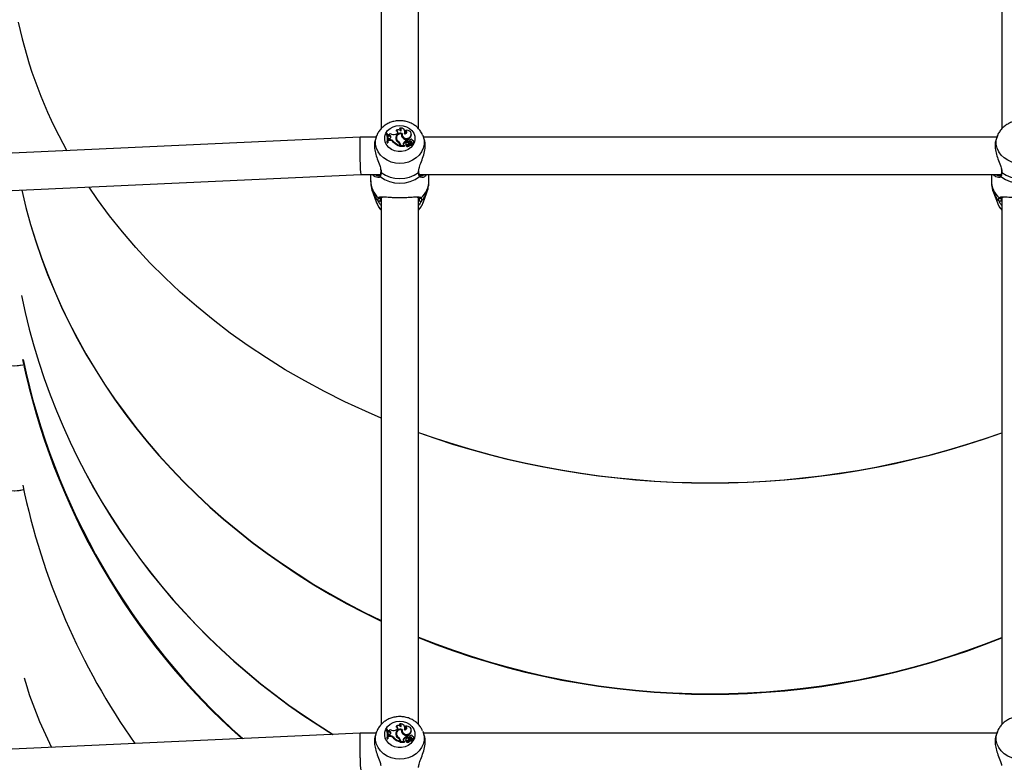
# Model space of a CAD drawing. Units: millimetres. Extents: x 0 to 2970, y 0 to 2103.
# Drawn here: x 529 to 571, y 423 to 455 of the extents above; entities that cross this region are included whole.
import ezdxf

# ---------------------------------------------------------------- set-up
doc = ezdxf.new("R2010")
doc.units = ezdxf.units.MM
doc.header["$LTSCALE"] = 50
doc.styles.add('SLDTEXTSTYLE0', font='TXT', dxfattribs={"width": 0.605})
doc.dimstyles.new('SLDDIMSTYLE0', dxfattribs={"dimtxt": 17.5, "dimasz": 15, "dimexe": 0, "dimexo": 0.0625, "dimgap": 4.375, "dimtad": 1, "dimdec": 0, "dimrnd": 1e-09, "dimzin": 12, "dimdsep": 46, "dimtxsty": 'SLDTEXTSTYLE0', "dimsah": 1, "dimcen": 0.09, "dimadec": 0, "dimazin": 3, "dimtfac": 1, "dimtdec": 0, "dimtofl": 0, "dimtmove": 0, "dimatfit": 3, "dimfxl": 1, "dimfrac": 2, "dimtolj": 1, "dimtzin": 12, "dimarcsym": 0})

# ---------------------------------------------------------------- blocks, each defined once
blk = doc.blocks.new('_D_17')
at = {"color": 7, "linetype": 'Continuous', "lineweight": 50}
for p, q in [((913.148, 641.618), (378.054, 641.618)), ((383.007, 328.518), (383.007, 641.618)), ((490.748, 328.518), (378.054, 328.518))]:
    blk.add_line(p, q, dxfattribs=at)
for points in [[(383.007, 641.618), (378.007, 626.618), (388.007, 626.618)], [(383.007, 328.518), (388.007, 343.518), (378.007, 343.518)]]:
    blk.add_solid(points, dxfattribs=at)
at = {"color": 7, "linetype": 'Continuous', "lineweight": 50, "insert": (360.448, 468.625), "char_height": 17.5, "attachment_point": 1, "rotation": 90, "style": 'SLDTEXTSTYLE0'}
blk.add_mtext('313', dxfattribs=at)

msp = doc.modelspace()

# ---------------------------------------------------------------- linework, layer by layer
at = {"color": 7, "linetype": 'Continuous', "lineweight": 25}
for p, q in [((544.084, 473.17), (544.084, 450.562)), ((545.684, 450.563), (545.684, 473.169)), ((570.684, 473.17), (570.684, 450.562)), ((543.89, 450.253), (543.835, 450.104)), ((543.89, 450.253), (543.897, 450.27)), ((544.318, 450.363), (544.311, 450.342)), ((544.339, 450.363), (544.318, 450.363)), ((544.378, 450.215), (544.374, 450.239)), ((544.386, 450.31), (544.381, 450.289)), ((544.381, 450.289), (544.392, 450.248)), ((544.386, 450.31), (544.395, 450.276)), ((544.395, 450.276), (544.392, 450.248)), ((544.435, 450.243), (544.392, 450.248)), ((544.435, 450.272), (544.395, 450.276)), ((544.435, 450.272), (544.435, 450.243)), ((544.735, 450.331), (544.702, 450.321)), ((544.731, 450.494), (544.721, 450.467)), ((544.888, 450.588), (544.872, 450.565)), ((544.952, 450.335), (544.957, 450.313)), ((544.98, 450.326), (544.955, 450.331)), ((544.981, 450.336), (544.977, 450.312)), ((545.112, 450.417), (545.107, 450.442)), ((545.127, 450.487), (545.113, 450.463)), ((545.339, 450.226), (545.343, 450.199)), ((545.377, 450.325), (545.373, 450.35)), ((545.865, 450.286), (545.878, 450.253)), ((545.932, 450.108), (545.878, 450.253)), ((570.49, 450.253), (570.435, 450.104)), ((570.49, 450.253), (570.497, 450.27)), ((543.182, 450.193), (523.198, 449.276)), ((543.868, 450.193), (543.182, 450.193)), ((544.344, 449.98), (544.339, 449.952)), ((544.339, 449.952), (544.369, 449.952)), ((544.344, 449.98), (544.366, 449.98)), ((544.366, 449.98), (544.369, 449.952)), ((544.408, 450.111), (544.407, 450.057)), ((544.411, 450.086), (544.407, 450.057)), ((544.456, 450.057), (544.407, 450.057)), ((544.413, 450.133), (544.408, 450.111)), ((544.413, 450.133), (544.411, 450.086)), ((544.456, 450.086), (544.411, 450.086)), ((544.455, 450.147), (544.413, 450.133)), ((544.456, 450.086), (544.456, 450.057)), ((544.623, 450.006), (544.619, 449.978)), ((544.708, 450.135), (544.711, 450.12)), ((544.734, 450.199), (544.729, 450.175)), ((544.741, 450.123), (544.737, 450.097)), ((544.84, 450.005), (544.837, 449.976)), ((544.882, 449.873), (544.878, 449.898)), ((544.879, 449.877), (544.879, 449.848)), ((544.879, 449.877), (544.884, 449.852)), ((544.879, 449.848), (544.884, 449.818)), ((544.884, 449.852), (544.884, 449.818)), ((544.908, 449.887), (544.904, 449.862)), ((544.904, 449.862), (544.904, 449.811)), ((544.908, 449.84), (544.904, 449.811)), ((544.904, 449.811), (545.088, 449.811)), ((544.908, 449.887), (544.908, 449.84)), ((544.908, 449.84), (545.083, 449.84)), ((545.039, 449.948), (545.043, 449.921)), ((545.059, 449.86), (545.083, 449.84)), ((545.083, 449.84), (545.088, 449.827)), ((545.138, 449.927), (545.133, 449.902)), ((545.155, 449.854), (545.151, 449.832)), ((545.156, 449.856), (545.155, 449.854)), ((545.179, 450.033), (545.179, 450.075)), ((545.179, 450.075), (545.183, 450.053)), ((545.179, 450.033), (545.183, 450.005)), ((545.183, 450.005), (545.183, 450.053)), ((545.208, 450.067), (545.203, 450.042)), ((545.224, 449.894), (545.228, 449.867)), ((545.234, 450.028), (545.233, 449.999)), ((545.286, 449.955), (545.294, 449.929)), ((545.298, 449.861), (545.302, 449.833)), ((545.31, 450.028), (545.311, 450)), ((545.332, 449.945), (545.328, 449.921)), ((545.336, 449.933), (545.41, 449.876)), ((545.344, 449.905), (545.396, 449.866)), ((545.401, 449.841), (545.396, 449.865)), ((545.398, 449.855), (545.407, 449.849)), ((545.413, 449.954), (545.409, 449.926)), ((545.417, 449.859), (545.413, 449.884)), ((545.418, 449.853), (545.417, 449.859)), ((545.425, 450.053), (545.422, 450.065)), ((545.487, 449.986), (545.483, 450.01)), ((570.468, 450.193), (545.9, 450.193)), ((523.271, 447.678), (543.219, 448.593)), ((543.219, 448.593), (544.04, 448.593)), ((543.634, 448.593), (543.634, 448.33)), ((543.964, 448.545), (543.972, 448.543)), ((544.068, 448.713), (544.069, 448.714)), ((545.702, 448.714), (545.7, 448.743)), ((545.7, 448.712), (545.7, 448.714)), ((545.728, 448.593), (570.64, 448.593)), ((546.134, 448.33), (546.134, 448.593)), ((570.234, 448.593), (570.234, 448.33)), ((570.564, 448.545), (570.572, 448.543)), ((570.668, 448.713), (570.669, 448.714)), ((543.723, 447.834), (543.89, 447.382)), ((545.878, 447.382), (546.045, 447.834)), ((570.323, 447.834), (570.49, 447.382)), ((544.084, 447.622), (544.084, 425.014)), ((545.684, 425.015), (545.684, 447.621)), ((570.684, 447.622), (570.684, 425.014)), ((544.731, 424.946), (544.721, 424.919)), ((544.888, 425.041), (544.872, 425.018)), ((545.127, 424.94), (545.113, 424.915)), ((543.182, 424.645), (523.198, 423.728)), ((543.868, 424.645), (543.182, 424.645)), ((543.89, 424.706), (543.835, 424.557)), ((543.89, 424.706), (543.897, 424.723)), ((544.318, 424.815), (544.311, 424.794)), ((544.339, 424.815), (544.318, 424.815)), ((544.378, 424.667), (544.374, 424.692)), ((544.386, 424.762), (544.381, 424.741)), ((544.381, 424.741), (544.392, 424.7)), ((544.386, 424.762), (544.395, 424.729)), ((544.395, 424.729), (544.392, 424.7)), ((544.435, 424.695), (544.392, 424.7)), ((544.435, 424.724), (544.395, 424.729)), ((544.408, 424.563), (544.407, 424.509)), ((544.411, 424.538), (544.407, 424.509)), ((544.456, 424.509), (544.407, 424.509)), ((544.413, 424.585), (544.408, 424.563)), ((544.413, 424.585), (544.411, 424.538)), ((544.456, 424.538), (544.411, 424.538)), ((544.455, 424.599), (544.413, 424.585)), ((544.435, 424.724), (544.435, 424.695)), ((544.456, 424.538), (544.456, 424.509)), ((544.735, 424.783), (544.702, 424.773)), ((544.708, 424.587), (544.711, 424.573)), ((544.734, 424.651), (544.729, 424.627)), ((544.741, 424.575), (544.737, 424.549)), ((544.952, 424.787), (544.957, 424.765)), ((544.98, 424.778), (544.955, 424.783)), ((544.981, 424.788), (544.977, 424.764)), ((545.112, 424.87), (545.107, 424.894)), ((545.179, 424.485), (545.179, 424.527)), ((545.179, 424.527), (545.183, 424.505)), ((545.179, 424.485), (545.183, 424.457)), ((545.183, 424.457), (545.183, 424.505)), ((545.208, 424.519), (545.203, 424.495)), ((545.31, 424.481), (545.311, 424.452)), ((545.339, 424.679), (545.343, 424.652)), ((545.377, 424.778), (545.373, 424.802)), ((545.425, 424.505), (545.422, 424.518)), ((545.865, 424.738), (545.878, 424.706)), ((545.932, 424.56), (545.878, 424.706)), ((570.468, 424.645), (545.9, 424.645)), ((570.49, 424.706), (570.435, 424.557)), ((570.49, 424.706), (570.497, 424.723)), ((544.344, 424.433), (544.339, 424.404)), ((544.339, 424.404), (544.369, 424.404)), ((544.344, 424.433), (544.366, 424.433)), ((544.366, 424.433), (544.369, 424.404)), ((544.623, 424.458), (544.619, 424.431)), ((544.84, 424.457), (544.837, 424.429)), ((544.882, 424.325), (544.878, 424.35)), ((544.879, 424.329), (544.879, 424.3)), ((544.879, 424.329), (544.884, 424.304)), ((544.879, 424.3), (544.884, 424.27)), ((544.884, 424.304), (544.884, 424.27)), ((544.908, 424.339), (544.904, 424.314)), ((544.904, 424.314), (544.904, 424.264)), ((544.908, 424.292), (544.904, 424.264)), ((544.904, 424.264), (545.088, 424.264)), ((544.908, 424.339), (544.908, 424.292)), ((544.908, 424.292), (545.083, 424.292)), ((545.039, 424.4), (545.043, 424.373)), ((545.059, 424.312), (545.083, 424.292)), ((545.083, 424.292), (545.088, 424.28)), ((545.138, 424.379), (545.133, 424.354)), ((545.155, 424.306), (545.151, 424.284)), ((545.156, 424.308), (545.155, 424.307)), ((545.224, 424.347), (545.228, 424.32)), ((545.234, 424.48), (545.233, 424.451)), ((545.286, 424.407), (545.294, 424.381)), ((545.298, 424.313), (545.302, 424.285)), ((545.332, 424.398), (545.328, 424.373)), ((545.336, 424.385), (545.41, 424.329)), ((545.344, 424.358), (545.396, 424.318)), ((545.401, 424.293), (545.396, 424.318)), ((545.398, 424.308), (545.407, 424.301)), ((545.413, 424.406), (545.409, 424.378)), ((545.417, 424.311), (545.413, 424.336)), ((545.418, 424.305), (545.417, 424.311)), ((545.487, 424.438), (545.483, 424.462))]:
    msp.add_line(p, q, dxfattribs=at)
at = {"color": 8, "linetype": 'Continuous', "lineweight": 25}
msp.add_line((545.682, 448.68), (545.688, 448.722), dxfattribs=at)
at = {"color": 7, "linetype": 'Continuous', "lineweight": 25, "flags": 128}
for points in [[(544.884, 450.705), (545.034, 450.69), (545.176, 450.645), (545.302, 450.574), (545.405, 450.479), (545.481, 450.365), (545.524, 450.24), (545.533, 450.11), (545.507, 449.981), (545.447, 449.861), (545.357, 449.756), (545.241, 449.672), (545.106, 449.614), (544.959, 449.584), (544.809, 449.584), (544.662, 449.614), (544.527, 449.672), (544.411, 449.756), (544.321, 449.861), (544.261, 449.981), (544.235, 450.11), (544.244, 450.24), (544.287, 450.365), (544.363, 450.479), (544.466, 450.574), (544.592, 450.645), (544.734, 450.69), (544.884, 450.705)], [(544.455, 450.147), (544.477, 450.158), (544.493, 450.174), (544.503, 450.194), (544.503, 450.216), (544.496, 450.237), (544.481, 450.254), (544.46, 450.266), (544.435, 450.272)], [(544.977, 450.312), (544.976, 450.265), (544.997, 450.207), (545.039, 450.159), (545.098, 450.127), (545.167, 450.115), (545.236, 450.124), (545.297, 450.153), (545.343, 450.199)], [(544.986, 450.353), (544.98, 450.294), (544.999, 450.236), (545.04, 450.189), (545.098, 450.156), (545.166, 450.144), (545.234, 450.152), (545.294, 450.181), (545.339, 450.226)], [(545.088, 450.337), (545.119, 450.341), (545.146, 450.354), (545.167, 450.374), (545.179, 450.399), (545.18, 450.425), (545.171, 450.451), (545.153, 450.473), (545.127, 450.487)], [(545.339, 450.226), (545.366, 450.273), (545.375, 450.324), (545.366, 450.375), (545.339, 450.422), (545.298, 450.459), (545.245, 450.484), (545.186, 450.494), (545.127, 450.487)], [(544.729, 450.175), (544.727, 450.14), (544.737, 450.097)], [(544.884, 449.852), (544.883, 449.867), (544.882, 449.873)], [(545.157, 449.954), (545.143, 449.941), (545.137, 449.924), (545.14, 449.906), (545.151, 449.891), (545.168, 449.881), (545.188, 449.878), (545.208, 449.883), (545.224, 449.894)], [(545.203, 449.852), (545.21, 449.855), (545.228, 449.867)], [(545.266, 450.094), (545.25, 450.098), (545.233, 450.095), (545.22, 450.087), (545.21, 450.075), (545.207, 450.061), (545.21, 450.047), (545.22, 450.035), (545.234, 450.028)], [(545.349, 449.958), (545.344, 449.958), (545.34, 449.956), (545.336, 449.953), (545.333, 449.949), (545.332, 449.945), (545.332, 449.941), (545.333, 449.937), (545.336, 449.933)], [(545.392, 449.836), (545.394, 449.836), (545.396, 449.835), (545.398, 449.836), (545.399, 449.837), (545.4, 449.838), (545.401, 449.84), (545.401, 449.841)], [(545.413, 449.954), (545.438, 449.954), (545.46, 449.962), (545.476, 449.978), (545.483, 449.999), (545.48, 450.02), (545.467, 450.038), (545.447, 450.049), (545.423, 450.052)], [(544.084, 438.159), (543.417, 438.446), (542.529, 438.857), (541.659, 439.292), (540.808, 439.749), (539.977, 440.23), (539.168, 440.732), (538.381, 441.256), (537.618, 441.801), (536.878, 442.366), (536.164, 442.951), (535.475, 443.555), (534.813, 444.177), (534.178, 444.816), (533.572, 445.472), (532.994, 446.144), (532.446, 446.832), (531.928, 447.533), (531.566, 448.058)], [(528.351, 440.401), (528.596, 440.419), (528.725, 440.443)], [(528.351, 435.041), (528.596, 435.059), (528.765, 435.092)], [(544.884, 425.158), (545.034, 425.142), (545.176, 425.098), (545.302, 425.026), (545.405, 424.931), (545.481, 424.818), (545.524, 424.693), (545.533, 424.562), (545.507, 424.433), (545.447, 424.313), (545.357, 424.209), (545.241, 424.125), (545.106, 424.066), (544.959, 424.036), (544.809, 424.036), (544.662, 424.066), (544.527, 424.125), (544.411, 424.209), (544.321, 424.313), (544.261, 424.433), (544.235, 424.562), (544.244, 424.693), (544.287, 424.818), (544.363, 424.931), (544.466, 425.026), (544.592, 425.098), (544.734, 425.142), (544.884, 425.158)], [(545.088, 424.789), (545.119, 424.793), (545.146, 424.806), (545.167, 424.826), (545.179, 424.851), (545.18, 424.878), (545.171, 424.903), (545.153, 424.925), (545.127, 424.94)], [(545.339, 424.679), (545.366, 424.725), (545.375, 424.776), (545.366, 424.827), (545.339, 424.874), (545.298, 424.911), (545.245, 424.936), (545.186, 424.946), (545.127, 424.94)], [(544.455, 424.599), (544.477, 424.61), (544.493, 424.626), (544.503, 424.647), (544.503, 424.669), (544.496, 424.689), (544.481, 424.707), (544.46, 424.719), (544.435, 424.724)], [(544.729, 424.627), (544.727, 424.592), (544.737, 424.549)], [(544.977, 424.764), (544.976, 424.718), (544.997, 424.66), (545.039, 424.612), (545.098, 424.579), (545.167, 424.567), (545.236, 424.576), (545.297, 424.606), (545.343, 424.652)], [(544.986, 424.806), (544.98, 424.746), (544.999, 424.689), (545.04, 424.641), (545.098, 424.609), (545.166, 424.596), (545.234, 424.605), (545.294, 424.633), (545.339, 424.679)], [(545.266, 424.547), (545.25, 424.55), (545.233, 424.547), (545.22, 424.539), (545.21, 424.527), (545.207, 424.513), (545.21, 424.499), (545.22, 424.487), (545.234, 424.48)], [(545.413, 424.406), (545.438, 424.406), (545.46, 424.415), (545.476, 424.431), (545.483, 424.451), (545.48, 424.472), (545.467, 424.49), (545.447, 424.501), (545.423, 424.505)], [(544.884, 424.304), (544.883, 424.319), (544.882, 424.325)], [(545.157, 424.406), (545.143, 424.393), (545.137, 424.376), (545.14, 424.358), (545.151, 424.343), (545.168, 424.333), (545.188, 424.331), (545.208, 424.335), (545.224, 424.347)], [(545.206, 424.305), (545.21, 424.307), (545.228, 424.32)], [(545.349, 424.41), (545.344, 424.41), (545.34, 424.408), (545.336, 424.405), (545.333, 424.402), (545.332, 424.397), (545.332, 424.393), (545.333, 424.389), (545.336, 424.385)], [(545.392, 424.289), (545.394, 424.288), (545.396, 424.288), (545.398, 424.288), (545.399, 424.289), (545.4, 424.291), (545.401, 424.292), (545.401, 424.293)]]:
    msp.add_lwpolyline(points, dxfattribs=at)
at = {"color": 8, "linetype": 'Continuous', "lineweight": 25, "flags": 128}
for points in [[(545.878, 450.253), (545.888, 450.225), (545.923, 450.061), (545.923, 449.894), (545.888, 449.73), (545.818, 449.574), (545.717, 449.433), (545.587, 449.309), (545.433, 449.209), (545.261, 449.134), (545.076, 449.089), (544.884, 449.073), (544.692, 449.089), (544.507, 449.134), (544.335, 449.209), (544.181, 449.309), (544.051, 449.433), (543.95, 449.574), (543.88, 449.73), (543.845, 449.894), (543.845, 450.061), (543.88, 450.225), (543.89, 450.253)], [(572.478, 450.253), (572.488, 450.225), (572.523, 450.061), (572.523, 449.894), (572.488, 449.73), (572.418, 449.574), (572.317, 449.433), (572.187, 449.309), (572.033, 449.209), (571.861, 449.134), (571.676, 449.089), (571.484, 449.073), (571.292, 449.089), (571.107, 449.134), (570.935, 449.209), (570.781, 449.309), (570.651, 449.433), (570.55, 449.574), (570.48, 449.73), (570.445, 449.894), (570.445, 450.061), (570.48, 450.225), (570.49, 450.253)], [(545.878, 424.706), (545.888, 424.677), (545.923, 424.513), (545.923, 424.346), (545.888, 424.182), (545.818, 424.027), (545.717, 423.885), (545.587, 423.761), (545.433, 423.661), (545.261, 423.587), (545.076, 423.541), (544.884, 423.526), (544.692, 423.541), (544.507, 423.587), (544.335, 423.661), (544.181, 423.761), (544.051, 423.885), (543.95, 424.027), (543.88, 424.182), (543.845, 424.346), (543.845, 424.513), (543.88, 424.677), (543.89, 424.706)], [(572.478, 424.706), (572.488, 424.677), (572.523, 424.513), (572.523, 424.346), (572.488, 424.182), (572.418, 424.027), (572.317, 423.885), (572.187, 423.761), (572.033, 423.661), (571.861, 423.587), (571.676, 423.541), (571.484, 423.526), (571.292, 423.541), (571.107, 423.587), (570.935, 423.661), (570.781, 423.761), (570.651, 423.885), (570.55, 424.027), (570.48, 424.182), (570.445, 424.346), (570.445, 424.513), (570.48, 424.677), (570.49, 424.706)]]:
    msp.add_lwpolyline(points, dxfattribs=at)
at = {"color": 7, "linetype": 'Continuous', "lineweight": 25}
for centre, radius, start, end in [((548.253, 459.45), 20.194, 192.3443, 209.142), ((543.717, 450.104), 0.64, 350.0009, 21.7847), ((543.719, 450.129), 0.643, 346.6221, 21.3126), ((543.747, 450.129), 0.636, 346.4824, 21.5409), ((544.389, 450.41), 0.1, 268.5311, 328.0562), ((544.435, 450.178), 0.0645, 2.612, 90.6287), ((544.624, 450.573), 0.263, 235.1362, 287.0478), ((544.912, 450.162), 0.205, 68.8406, 187.6986), ((544.883, 450.148), 0.175, 116.8049, 186.81), ((544.711, 450.382), 0.0856, 6.136, 83.1028), ((544.811, 450.378), 0.141, 35.8375, 124.9381), ((544.717, 450.412), 0.0829, 282.5114, 80.2211), ((544.908, 450.167), 0.173, 75.2891, 194.8275), ((544.853, 450.482), 0.086, 1.3083, 76.6529), ((544.925, 450.413), 0.179, 335.0937, 101.8781), ((544.86, 450.511), 0.0827, 322.7151, 69.5324), ((545.122, 450.306), 0.172, 170.1442, 224.9374), ((545.115, 450.28), 0.161, 168.1753, 185.9319), ((544.959, 450.39), 0.155, 340.4486, 10.0131), ((545.1, 450.387), 0.0768, 1.822, 80.1185), ((545.224, 450.299), 0.155, 319.8456, 9.7318), ((543.751, 450.104), 0.637, 346.1577, 10.0404), ((544.46, 449.879), 0.206, 37.7758, 91.1679), ((544.46, 449.855), 0.202, 37.693, 91.1763), ((545.066, 450.416), 0.625, 224.3891, 253.043), ((545.066, 450.439), 0.619, 224.3981, 252.5081), ((544.92, 450.172), 0.215, 190.1066, 243.9988), ((544.953, 450.176), 0.231, 199.9647, 239.7594), ((544.954, 450.2), 0.227, 199.9508, 239.7749), ((544.751, 449.875), 0.128, 1.091, 54.2604), ((544.766, 449.858), 0.138, 1.3642, 58.8296), ((544.767, 449.883), 0.142, 1.3657, 58.8531), ((545.27, 450.426), 0.362, 221.8605, 255.3989), ((545.089, 449.913), 0.0604, 144.6976, 240.8467), ((545.089, 449.888), 0.0564, 143.8912, 171.2127), ((545.208, 449.828), 0.207, 98.2616, 144.6795), ((545.209, 449.803), 0.203, 97.3366, 144.6496), ((545.088, 449.813), 0.00208, 269.0525, 47.0577), ((545.179, 449.897), 0.0463, 173.5308, 255.4642), ((545.154, 449.831), 0.00312, 170.1426, 214.7873), ((545.225, 449.902), 0.103, 224.6283, 318.0627), ((545.186, 449.941), 0.0902, 250.9029, 325.3661), ((545.225, 449.926), 0.0983, 225.7564, 318.2459), ((545.222, 449.853), 0.121, 57.7652, 122.5166), ((545.242, 450.037), 0.0394, 172.2514, 256.1093), ((545.375, 449.8), 0.178, 119.8568, 148.0659), ((545.376, 449.775), 0.175, 118.0833, 148.1197), ((545.27, 450.185), 0.19, 258.709, 282.3043), ((545.27, 450.209), 0.185, 258.7973, 282.3489), ((545.309, 449.86), 0.0571, 51.929, 149.2387), ((545.246, 450.004), 0.0922, 44.9276, 77.4158), ((545.349, 449.798), 0.0805, 55.3079, 129.0176), ((545.349, 449.774), 0.0756, 55.1253, 128.7397), ((545.329, 449.946), 0.0849, 5.668, 103.0252), ((545.365, 450.051), 0.0572, 1.3168, 161.2406), ((545.329, 449.922), 0.0801, 3.176, 103.1941), ((545.344, 449.918), 0.0166, 169.9675, 193.8686), ((545.35, 449.918), 0.0403, 48.753, 91.1676), ((545.299, 449.863), 0.116, 7.4563, 47.7861), ((545.395, 449.865), 0.00109, 237.3476, 26.8258), ((545.411, 449.854), 0.00667, 227.6331, 352.1082), ((545.429, 449.981), 0.0586, 250.0736, 4.4973), ((545.412, 449.878), 0.00223, 226.2303, 347.4363), ((544.884, 449.78), 1.359, 234.0486, 305.9514), ((571.484, 449.78), 1.359, 234.0486, 305.9514), ((544.884, 449.61), 1.389, 232.4487, 307.5513), ((571.484, 449.61), 1.389, 232.4487, 307.5513), ((544.716, 447.694), 0.883, 200.689, 224.2843), ((543.996, 447.505), 0.0523, 229.2404, 356.8907), ((544.003, 447.626), 0.0479, 217.2912, 354.5321), ((545.052, 447.694), 0.883, 315.7157, 339.311), ((545.765, 447.626), 0.0479, 185.4679, 322.7088), ((545.772, 447.505), 0.0523, 183.1093, 310.7596), ((571.316, 447.694), 0.883, 200.689, 224.2843), ((570.596, 447.505), 0.0523, 229.2404, 356.8907), ((570.603, 447.626), 0.0479, 217.2912, 354.5321), ((528.348, 442.083), 1.683, 180.1989, 282.9362), ((558.004, 446.746), 29.908, 191.7245, 228.3081), ((558.201, 472.794), 37.414, 250.4546, 289.4905), ((528.349, 436.723), 1.683, 180.201, 284.3254), ((557.958, 441.366), 29.859, 191.7597, 215.0882), ((544.711, 424.834), 0.0854, 4.6873, 83.1662), ((544.811, 424.831), 0.141, 35.8375, 124.9381), ((544.717, 424.864), 0.0829, 282.5114, 80.2211), ((544.853, 424.934), 0.0857, 359.4112, 76.7195), ((544.925, 424.865), 0.179, 335.0937, 101.8781), ((544.86, 424.963), 0.0827, 322.7151, 69.5324), ((545.1, 424.839), 0.0772, 4.4599, 80.0095), ((543.717, 424.556), 0.64, 350.0009, 21.7847), ((543.719, 424.581), 0.643, 346.6221, 21.3126), ((543.747, 424.581), 0.636, 346.4824, 21.5409), ((543.751, 424.556), 0.637, 346.1577, 10.0404), ((544.389, 424.862), 0.1, 268.5311, 328.0562), ((544.435, 424.63), 0.0652, 8.3661, 90.3495), ((544.46, 424.331), 0.206, 37.7758, 91.1679), ((544.46, 424.307), 0.202, 37.693, 91.1763), ((544.624, 425.025), 0.263, 235.1362, 287.0478), ((544.912, 424.614), 0.205, 68.8406, 187.6986), ((544.884, 424.6), 0.176, 117.3108, 184.0794), ((544.92, 424.625), 0.215, 190.1066, 243.9988), ((544.908, 424.62), 0.173, 75.2891, 194.8275), ((544.953, 424.628), 0.231, 199.9647, 239.7594), ((544.954, 424.653), 0.227, 199.9508, 239.7749), ((545.122, 424.758), 0.172, 170.1442, 224.9374), ((545.115, 424.732), 0.161, 168.1758, 183.629), ((545.27, 424.878), 0.362, 221.8605, 255.3989), ((545.208, 424.28), 0.207, 98.2616, 144.6795), ((544.959, 424.843), 0.155, 340.3504, 10.0127), ((545.242, 424.489), 0.0394, 172.2514, 256.1093), ((545.27, 424.661), 0.185, 258.7973, 282.3489), ((545.246, 424.457), 0.0922, 44.9276, 77.4158), ((545.329, 424.398), 0.0849, 5.668, 103.0252), ((545.365, 424.503), 0.0572, 1.3168, 161.2406), ((545.224, 424.752), 0.155, 319.8456, 9.7318), ((545.066, 424.868), 0.625, 224.3891, 253.043), ((545.066, 424.891), 0.619, 224.3981, 252.5081), ((544.751, 424.327), 0.128, 1.091, 54.2604), ((544.766, 424.311), 0.138, 1.3642, 58.8296), ((544.767, 424.335), 0.142, 1.3657, 58.8531), ((545.089, 424.365), 0.0604, 144.6976, 240.8467), ((545.088, 424.34), 0.0554, 143.681, 181.0029), ((545.209, 424.255), 0.203, 97.3366, 144.6496), ((545.088, 424.266), 0.00208, 269.0525, 47.0577), ((545.178, 424.348), 0.0446, 171.8728, 253.6502), ((545.154, 424.284), 0.00312, 170.1426, 214.7873), ((545.225, 424.354), 0.103, 224.6283, 318.0627), ((545.186, 424.393), 0.0902, 250.9029, 325.3661), ((545.225, 424.378), 0.0983, 225.7564, 318.2459), ((545.222, 424.305), 0.121, 57.7652, 122.5166), ((545.375, 424.253), 0.178, 119.8568, 148.0659), ((545.376, 424.227), 0.175, 118.0833, 148.1197), ((545.27, 424.638), 0.19, 258.709, 282.3043), ((545.309, 424.313), 0.0571, 51.929, 149.2387), ((545.349, 424.25), 0.0805, 55.3079, 129.0176), ((545.349, 424.226), 0.0756, 55.1253, 128.7397), ((545.329, 424.374), 0.0801, 3.176, 103.1941), ((545.344, 424.37), 0.0166, 169.9664, 193.4014), ((545.35, 424.37), 0.0403, 48.753, 91.1676), ((545.299, 424.315), 0.116, 7.4563, 47.7861), ((545.395, 424.317), 0.00109, 237.3476, 26.8258), ((545.411, 424.306), 0.00667, 227.6331, 352.1082), ((545.429, 424.433), 0.0586, 250.0736, 4.4973), ((545.412, 424.33), 0.00223, 226.2303, 347.4363)]:
    msp.add_arc(centre, radius, start, end, dxfattribs=at)
at = {"color": 8, "linetype": 'Continuous', "lineweight": 25}
for centre, radius, start, end in [((544.07, 448.543), 0.0472, 147.3127, 226.9053), ((544.103, 448.71), 0.0351, 176.394, 240.1762), ((545.665, 448.71), 0.0351, 299.8519, 3.0903), ((545.698, 448.543), 0.0472, 313.0968, 32.5887), ((570.67, 448.543), 0.0472, 147.3127, 226.9053), ((570.703, 448.71), 0.0351, 176.394, 240.1762), ((544.643, 448.343), 1.009, 180.7614, 227.7512), ((545.125, 448.343), 1.009, 312.2488, 359.2386), ((571.243, 448.343), 1.009, 180.7614, 227.7512), ((544.678, 448.192), 1.02, 200.7691, 225.4092), ((545.09, 448.192), 1.02, 314.5881, 339.3995), ((571.278, 448.192), 1.02, 200.7691, 225.4092)]:
    msp.add_arc(centre, radius, start, end, dxfattribs=at)
at = {"color": 7, "linetype": 'Continuous', "lineweight": 25}
for centre, major_axis, ratio, start_param, end_param in [((543.201, 449.393), (-0.018, 0.8), 0.039605, 6.282278, 7.329475), ((543.201, 449.393), (-0.018, 0.8), 0.039605, 0.000907, 3.1425), ((543.201, 449.393), (-0.018, 0.8), 0.039605, 1.04629, 3.140685), ((558.201, 453.189), (30.1, 0), 0.892796, 3.338723, 4.22424), ((558.201, 453.189), (30.1, 0), 0.892086, 3.33888, 4.22424), ((558.201, 449.017), (30.1, 0), 0.962225, 3.336256, 4.14503), ((558.201, 449.017), (30.1, 0), 0.962667, 3.336265, 4.144359), ((558.201, 446.839), (30.1, 0), 0.998903, 3.34812, 3.983385), ((558.201, 459.212), (30.1, 0), 0.791878, 4.283527, 5.140034), ((558.201, 453.189), (30.1, 0), 0.892086, 4.283527, 5.140034), ((558.201, 453.189), (30.1, 0), 0.892796, 4.283527, 5.140034), ((558.201, 431.693), (30.1, 0), 0.735445, 3.354313, 3.494673), ((558.201, 431.693), (30.1, 0), 0.735445, 3.354313, 3.494673), ((543.201, 423.845), (-0.018, 0.8), 0.039605, 6.282278, 7.329475), ((543.201, 423.845), (-0.018, 0.8), 0.039605, 0.000907, 3.1425), ((543.201, 423.845), (-0.018, 0.8), 0.039605, 1.04629, 3.140685)]:
    msp.add_ellipse(centre, major_axis=major_axis, ratio=ratio, start_param=start_param, end_param=end_param, dxfattribs=at)
for points, knots in [([(544.884, 450.905), (544.846, 450.904), (544.746, 450.901), (544.586, 450.871), (544.413, 450.809), (544.253, 450.719), (544.112, 450.604), (543.998, 450.467), (543.927, 450.354), (543.905, 450.285), (543.9, 450.271)], [0, 0, 0, 0, 0.090606, 0.236378, 0.38268, 0.529083, 0.675131, 0.820272, 0.963987, 1, 1, 1, 1]), ([(545.861, 450.288), (545.846, 450.323), (545.809, 450.41), (545.719, 450.534), (545.597, 450.656), (545.454, 450.757), (545.293, 450.835), (545.119, 450.886), (544.98, 450.904), (544.902, 450.905), (544.884, 450.905)], [0, 0, 0, 0, 0.096333, 0.236809, 0.378328, 0.521203, 0.665496, 0.81108, 0.957744, 1, 1, 1, 1]), ([(571.484, 450.905), (571.446, 450.904), (571.346, 450.901), (571.186, 450.871), (571.013, 450.809), (570.853, 450.719), (570.712, 450.604), (570.598, 450.467), (570.527, 450.354), (570.505, 450.285), (570.5, 450.271)], [0, 0, 0, 0, 0.090606, 0.236378, 0.38268, 0.529083, 0.675131, 0.820272, 0.963987, 1, 1, 1, 1]), ([(543.843, 450.101), (543.831, 450.076), (543.794, 449.993), (543.787, 449.788), (543.83, 449.526), (543.915, 449.253), (544.02, 449.005), (544.058, 448.862), (544.074, 448.802)], [0, 0, 0, 0, 0.088435, 0.285681, 0.461835, 0.643357, 0.85255, 1, 1, 1, 1]), ([(545.088, 449.827), (545.088, 449.827), (545.088, 449.827), (545.088, 449.827), (545.088, 449.827), (545.088, 449.825), (545.088, 449.82), (545.088, 449.815), (545.088, 449.811)], [0, 0, 0, 0, 0.00083, 0.004153, 0.017442, 0.07059, 0.283171, 1, 1, 1, 1]), ([(545.088, 449.827), (545.088, 449.827), (545.088, 449.825), (545.089, 449.822), (545.089, 449.818), (545.089, 449.816), (545.09, 449.815)], [0, 0, 0, 0, 0.073447, 0.5, 0.75, 1, 1, 1, 1]), ([(545.155, 449.854), (545.155, 449.854), (545.155, 449.854), (545.155, 449.854), (545.155, 449.852), (545.154, 449.844), (545.153, 449.836), (545.152, 449.83)], [0, 0, 0, 0, 0.0029674, 0.0148374, 0.0623182, 0.2522372, 1, 1, 1, 1]), ([(545.336, 449.933), (545.335, 449.927), (545.334, 449.92), (545.333, 449.912), (545.333, 449.911)], [0, 0, 0, 0, 0.813769, 1, 1, 1, 1]), ([(545.395, 449.864), (545.395, 449.864), (545.395, 449.862), (545.394, 449.854), (545.393, 449.845), (545.392, 449.837), (545.392, 449.836)], [0, 0, 0, 0, 0.042677, 0.213385, 0.896216, 1, 1, 1, 1]), ([(545.41, 449.876), (545.41, 449.876), (545.41, 449.872), (545.409, 449.863), (545.408, 449.854), (545.407, 449.849)], [0, 0, 0, 0, 0.078948, 0.394739, 1, 1, 1, 1]), ([(545.414, 449.878), (545.414, 449.877), (545.414, 449.874), (545.416, 449.865), (545.417, 449.858), (545.418, 449.853)], [0, 0, 0, 0, 0.078947, 0.394734, 1, 1, 1, 1]), ([(545.688, 448.722), (545.69, 448.767), (545.693, 448.813), (545.727, 448.934), (545.789, 449.098), (545.891, 449.363), (545.967, 449.655), (545.979, 449.909), (545.957, 450.063), (545.932, 450.108), (545.932, 450.108)], [0, 0, 0, 0, 0.117258, 0.121088, 0.277532, 0.46879, 0.650783, 0.834744, 0.999035, 1, 1, 1, 1]), ([(570.443, 450.101), (570.431, 450.076), (570.394, 449.993), (570.387, 449.788), (570.43, 449.526), (570.515, 449.253), (570.62, 449.005), (570.658, 448.862), (570.674, 448.802)], [0, 0, 0, 0, 0.088435, 0.285681, 0.461835, 0.643357, 0.85255, 1, 1, 1, 1]), ([(543.83, 448.504), (543.822, 448.506), (543.788, 448.517), (543.752, 448.552), (543.732, 448.589), (543.73, 448.593)], [0, 0, 0, 0, 0.224937, 0.925925, 1, 1, 1, 1]), ([(544.028, 448.57), (544.027, 448.566), (544.02, 448.553), (544.002, 448.543), (543.975, 448.545), (543.964, 448.546)], [0, 0, 0, 0, 0.163692, 0.661908, 1, 1, 1, 1]), ([(544.068, 448.713), (544.068, 448.709), (544.066, 448.673), (544.054, 448.621), (544.038, 448.578), (544.03, 448.569), (544.03, 448.569)], [0, 0, 0, 0, 0.051814, 0.503842, 0.965108, 1, 1, 1, 1]), ([(544.086, 448.68), (544.077, 448.623), (544.066, 448.553), (544.041, 448.515), (544.037, 448.509)], [0, 0, 0, 0, 0.832274, 1, 1, 1, 1]), ([(544.059, 448.816), (544.063, 448.796), (544.071, 448.757), (544.068, 448.728), (544.066, 448.715)], [0, 0, 0, 0, 0.517156, 1, 1, 1, 1]), ([(545.731, 448.509), (545.712, 448.547), (545.691, 448.593), (545.683, 448.667), (545.682, 448.68)], [0, 0, 0, 0, 0.8324209, 1, 1, 1, 1]), ([(545.739, 448.569), (545.737, 448.57), (545.728, 448.583), (545.711, 448.625), (545.703, 448.684), (545.7, 448.712)], [0, 0, 0, 0, 0.0759013, 0.5484539, 1, 1, 1, 1]), ([(545.8, 448.546), (545.792, 448.545), (545.766, 448.542), (545.748, 448.551), (545.741, 448.567), (545.739, 448.57)], [0, 0, 0, 0, 0.241905, 0.873221, 1, 1, 1, 1]), ([(546.032, 448.593), (546.009, 448.558), (545.981, 448.516), (545.947, 448.506), (545.94, 448.504)], [0, 0, 0, 0, 0.797417, 1, 1, 1, 1]), ([(570.43, 448.504), (570.422, 448.506), (570.388, 448.517), (570.352, 448.552), (570.332, 448.589), (570.33, 448.593)], [0, 0, 0, 0, 0.2249369, 0.9259248, 1, 1, 1, 1]), ([(570.628, 448.57), (570.627, 448.566), (570.62, 448.553), (570.602, 448.543), (570.575, 448.545), (570.564, 448.546)], [0, 0, 0, 0, 0.163692, 0.661908, 1, 1, 1, 1]), ([(570.668, 448.713), (570.668, 448.709), (570.666, 448.673), (570.654, 448.621), (570.638, 448.578), (570.63, 448.569), (570.63, 448.569)], [0, 0, 0, 0, 0.051814, 0.503842, 0.965108, 1, 1, 1, 1]), ([(570.686, 448.68), (570.677, 448.623), (570.666, 448.553), (570.641, 448.515), (570.637, 448.509)], [0, 0, 0, 0, 0.832274, 1, 1, 1, 1]), ([(570.659, 448.816), (570.663, 448.796), (570.671, 448.757), (570.668, 448.728), (570.666, 448.715)], [0, 0, 0, 0, 0.517156, 1, 1, 1, 1]), ([(543.638, 448.329), (543.637, 448.301), (543.633, 448.202), (543.663, 448.036), (543.694, 447.896), (543.724, 447.831), (543.725, 447.829)], [0, 0, 0, 0, 0.164897, 0.578856, 0.985186, 1, 1, 1, 1]), ([(546.042, 447.834), (546.06, 447.884), (546.102, 448.003), (546.131, 448.171), (546.13, 448.287), (546.13, 448.331)], [0, 0, 0, 0, 0.3152154, 0.7431281, 1, 1, 1, 1]), ([(570.238, 448.329), (570.237, 448.301), (570.233, 448.202), (570.263, 448.036), (570.294, 447.896), (570.324, 447.831), (570.325, 447.829)], [0, 0, 0, 0, 0.164897, 0.578856, 0.985186, 1, 1, 1, 1]), ([(543.893, 447.378), (543.912, 447.335), (543.951, 447.24), (544.019, 447.137), (544.072, 447.085), (544.084, 447.073)], [0, 0, 0, 0, 0.392545, 0.857395, 1, 1, 1, 1]), ([(543.962, 447.465), (543.952, 447.506), (543.94, 447.555), (543.961, 447.591), (543.964, 447.597)], [0, 0, 0, 0, 0.8322736, 1, 1, 1, 1]), ([(544.05, 447.621), (544.047, 447.616), (544.028, 447.584), (544.039, 447.539), (544.048, 447.502)], [0, 0, 0, 0, 0.167794, 1, 1, 1, 1]), ([(544.044, 447.598), (544.045, 447.601), (544.05, 447.611), (544.072, 447.62), (544.109, 447.63), (544.14, 447.63), (544.142, 447.63)], [0, 0, 0, 0, 0.1191935, 0.5273467, 0.9620137, 1, 1, 1, 1]), ([(544.116, 447.643), (544.158, 447.644), (544.233, 447.644), (544.388, 447.63), (544.571, 447.618), (544.806, 447.608), (545.071, 447.611), (545.317, 447.625), (545.52, 447.644), (545.611, 447.643), (545.651, 447.643)], [0, 0, 0, 0, 0.1233443, 0.2201676, 0.3205484, 0.4593597, 0.5987072, 0.7322122, 0.8785845, 1, 1, 1, 1]), ([(545.625, 447.629), (545.634, 447.629), (545.669, 447.628), (545.705, 447.616), (545.72, 447.61), (545.724, 447.598), (545.725, 447.596)], [0, 0, 0, 0, 0.149837, 0.528907, 0.923058, 1, 1, 1, 1]), ([(545.684, 447.072), (545.714, 447.107), (545.783, 447.185), (545.847, 447.295), (545.871, 447.37), (545.877, 447.391)], [0, 0, 0, 0, 0.361973, 0.828359, 1, 1, 1, 1]), ([(545.72, 447.502), (545.723, 447.51), (545.741, 447.557), (545.728, 447.592), (545.718, 447.621)], [0, 0, 0, 0, 0.1674663, 1, 1, 1, 1]), ([(545.804, 447.597), (545.815, 447.564), (545.829, 447.525), (545.81, 447.474), (545.806, 447.465)], [0, 0, 0, 0, 0.8324209, 1, 1, 1, 1]), ([(570.493, 447.378), (570.512, 447.335), (570.551, 447.24), (570.619, 447.137), (570.672, 447.085), (570.684, 447.073)], [0, 0, 0, 0, 0.392545, 0.857395, 1, 1, 1, 1]), ([(570.562, 447.465), (570.552, 447.506), (570.54, 447.555), (570.561, 447.591), (570.564, 447.597)], [0, 0, 0, 0, 0.8322736, 1, 1, 1, 1]), ([(570.65, 447.621), (570.647, 447.616), (570.628, 447.584), (570.639, 447.539), (570.648, 447.502)], [0, 0, 0, 0, 0.167794, 1, 1, 1, 1]), ([(570.644, 447.598), (570.645, 447.601), (570.65, 447.611), (570.672, 447.62), (570.709, 447.63), (570.74, 447.63), (570.742, 447.63)], [0, 0, 0, 0, 0.1191935, 0.5273467, 0.9620137, 1, 1, 1, 1]), ([(570.716, 447.643), (570.758, 447.644), (570.833, 447.644), (570.988, 447.63), (571.171, 447.618), (571.406, 447.608), (571.671, 447.611), (571.917, 447.625), (572.12, 447.644), (572.211, 447.643), (572.251, 447.643)], [0, 0, 0, 0, 0.1233443, 0.2201676, 0.3205484, 0.4593597, 0.5987072, 0.7322122, 0.8785845, 1, 1, 1, 1]), ([(544.884, 425.358), (544.846, 425.356), (544.746, 425.353), (544.586, 425.323), (544.413, 425.261), (544.253, 425.171), (544.112, 425.056), (543.998, 424.92), (543.927, 424.806), (543.905, 424.737), (543.9, 424.723)], [0, 0, 0, 0, 0.090606, 0.236378, 0.38268, 0.529083, 0.675131, 0.820272, 0.963987, 1, 1, 1, 1]), ([(545.861, 424.74), (545.846, 424.776), (545.809, 424.863), (545.719, 424.986), (545.597, 425.109), (545.454, 425.21), (545.293, 425.287), (545.119, 425.338), (544.98, 425.356), (544.902, 425.357), (544.884, 425.358)], [0, 0, 0, 0, 0.096333, 0.236809, 0.378328, 0.521203, 0.665496, 0.81108, 0.957744, 1, 1, 1, 1]), ([(571.484, 425.358), (571.446, 425.356), (571.346, 425.353), (571.186, 425.323), (571.013, 425.261), (570.853, 425.171), (570.712, 425.056), (570.598, 424.92), (570.527, 424.806), (570.505, 424.737), (570.5, 424.723)], [0, 0, 0, 0, 0.090606, 0.236378, 0.38268, 0.529083, 0.675131, 0.820272, 0.963987, 1, 1, 1, 1]), ([(543.843, 424.554), (543.831, 424.528), (543.794, 424.445), (543.787, 424.241), (543.83, 423.978), (543.915, 423.705), (544.02, 423.457), (544.058, 423.314), (544.074, 423.255)], [0, 0, 0, 0, 0.088435, 0.285681, 0.461835, 0.643357, 0.85255, 1, 1, 1, 1]), ([(545.688, 423.174), (545.69, 423.219), (545.693, 423.265), (545.727, 423.386), (545.789, 423.55), (545.891, 423.815), (545.967, 424.107), (545.979, 424.361), (545.957, 424.515), (545.932, 424.56), (545.932, 424.56)], [0, 0, 0, 0, 0.117258, 0.121088, 0.277532, 0.46879, 0.650783, 0.834744, 0.999035, 1, 1, 1, 1]), ([(570.443, 424.554), (570.431, 424.528), (570.394, 424.445), (570.387, 424.241), (570.43, 423.978), (570.515, 423.705), (570.62, 423.457), (570.658, 423.314), (570.674, 423.255)], [0, 0, 0, 0, 0.088435, 0.285681, 0.461835, 0.643357, 0.85255, 1, 1, 1, 1]), ([(545.088, 424.28), (545.088, 424.28), (545.088, 424.28), (545.088, 424.28), (545.088, 424.279), (545.088, 424.278), (545.088, 424.272), (545.088, 424.267), (545.088, 424.264)], [0, 0, 0, 0, 0.00083, 0.004153, 0.017442, 0.07059, 0.283171, 1, 1, 1, 1]), ([(545.088, 424.28), (545.088, 424.279), (545.088, 424.277), (545.089, 424.274), (545.089, 424.27), (545.089, 424.268), (545.09, 424.267)], [0, 0, 0, 0, 0.073447, 0.5, 0.75, 1, 1, 1, 1]), ([(545.155, 424.307), (545.155, 424.307), (545.155, 424.306), (545.155, 424.306), (545.155, 424.304), (545.154, 424.296), (545.153, 424.288), (545.152, 424.282)], [0, 0, 0, 0, 0.0029674, 0.0148374, 0.0623182, 0.2522372, 1, 1, 1, 1]), ([(545.336, 424.385), (545.335, 424.379), (545.334, 424.372), (545.333, 424.365), (545.333, 424.363)], [0, 0, 0, 0, 0.813769, 1, 1, 1, 1]), ([(545.395, 424.317), (545.395, 424.316), (545.395, 424.314), (545.394, 424.306), (545.393, 424.297), (545.392, 424.289), (545.392, 424.289)], [0, 0, 0, 0, 0.042677, 0.213385, 0.896216, 1, 1, 1, 1]), ([(545.41, 424.329), (545.41, 424.328), (545.41, 424.324), (545.409, 424.315), (545.408, 424.307), (545.407, 424.301)], [0, 0, 0, 0, 0.078948, 0.394739, 1, 1, 1, 1]), ([(545.414, 424.33), (545.414, 424.329), (545.414, 424.326), (545.416, 424.318), (545.417, 424.31), (545.418, 424.305)], [0, 0, 0, 0, 0.078947, 0.394734, 1, 1, 1, 1])]:
    msp.add_open_spline(points, degree=3, knots=knots, dxfattribs=at)
at = {"color": 8, "linetype": 'Continuous', "lineweight": 25}
for points, knots in [([(543.838, 448.593), (543.841, 448.589), (543.88, 448.552), (543.924, 448.549), (543.964, 448.545)], [0, 0, 0, 0, 0.093813, 1, 1, 1, 1]), ([(544.074, 448.802), (544.076, 448.796), (544.09, 448.749), (544.088, 448.712), (544.086, 448.68)], [0, 0, 0, 0, 0.140821, 1, 1, 1, 1]), ([(545.797, 448.546), (545.839, 448.546), (545.886, 448.546), (545.925, 448.589), (545.928, 448.593)], [0, 0, 0, 0, 0.907714, 1, 1, 1, 1]), ([(570.438, 448.593), (570.441, 448.589), (570.48, 448.552), (570.524, 448.549), (570.564, 448.545)], [0, 0, 0, 0, 0.093813, 1, 1, 1, 1]), ([(570.674, 448.802), (570.676, 448.796), (570.69, 448.749), (570.688, 448.712), (570.686, 448.68)], [0, 0, 0, 0, 0.140821, 1, 1, 1, 1]), ([(544.037, 448.509), (544.024, 448.496), (543.997, 448.469), (543.923, 448.457), (543.865, 448.486), (543.83, 448.504)], [0, 0, 0, 0, 0.2711314, 0.5527193, 1, 1, 1, 1]), ([(545.94, 448.504), (545.899, 448.484), (545.817, 448.443), (545.76, 448.487), (545.731, 448.509)], [0, 0, 0, 0, 0.492017, 1, 1, 1, 1]), ([(570.637, 448.509), (570.624, 448.496), (570.597, 448.469), (570.523, 448.457), (570.465, 448.486), (570.43, 448.504)], [0, 0, 0, 0, 0.2711314, 0.5527193, 1, 1, 1, 1]), ([(544.084, 447.273), (544.053, 447.314), (543.997, 447.387), (543.973, 447.441), (543.962, 447.465)], [0, 0, 0, 0, 0.560728, 1, 1, 1, 1]), ([(543.964, 447.597), (543.977, 447.609), (544.003, 447.634), (544.052, 447.646), (544.1, 447.644), (544.116, 447.643)], [0, 0, 0, 0, 0.392986, 0.801127, 1, 1, 1, 1]), ([(544.048, 447.502), (544.056, 447.481), (544.064, 447.461), (544.084, 447.431), (544.084, 447.431)], [0, 0, 0, 0, 0.992815, 1, 1, 1, 1]), ([(545.651, 447.643), (545.671, 447.643), (545.749, 447.647), (545.78, 447.618), (545.804, 447.597)], [0, 0, 0, 0, 0.254813, 1, 1, 1, 1]), ([(545.684, 447.436), (545.695, 447.453), (545.71, 447.478), (545.717, 447.496), (545.72, 447.502)], [0, 0, 0, 0, 0.68388, 1, 1, 1, 1]), ([(545.806, 447.465), (545.785, 447.423), (545.763, 447.379), (545.715, 447.31), (545.699, 447.292), (545.684, 447.275)], [0, 0, 0, 0, 0.747181, 0.765951, 1, 1, 1, 1]), ([(570.684, 447.273), (570.653, 447.314), (570.597, 447.387), (570.573, 447.441), (570.562, 447.465)], [0, 0, 0, 0, 0.560728, 1, 1, 1, 1]), ([(570.564, 447.597), (570.577, 447.609), (570.603, 447.634), (570.652, 447.646), (570.7, 447.644), (570.716, 447.643)], [0, 0, 0, 0, 0.392986, 0.801127, 1, 1, 1, 1]), ([(570.648, 447.502), (570.656, 447.481), (570.664, 447.461), (570.684, 447.431), (570.684, 447.431)], [0, 0, 0, 0, 0.992815, 1, 1, 1, 1])]:
    msp.add_open_spline(points, degree=3, knots=knots, dxfattribs=at)

# ---------------------------------------------------------------- dimensions: what is measured, and where the dimension line sits
at = {"color": 7, "linetype": 'Continuous', "lineweight": 50}
dim = msp.add_linear_dim(base=(383.007, 641.618), p1=(495.701, 328.518), p2=(918.101, 641.618), angle=90, dimstyle='SLDDIMSTYLE0', dxfattribs=at)
dim.commit()
dim.dimension.update_dxf_attribs({"geometry": '_D_17', "text_midpoint": (383.007, 485.068), "dimtype": 160})

doc.saveas('drawing.dxf')
